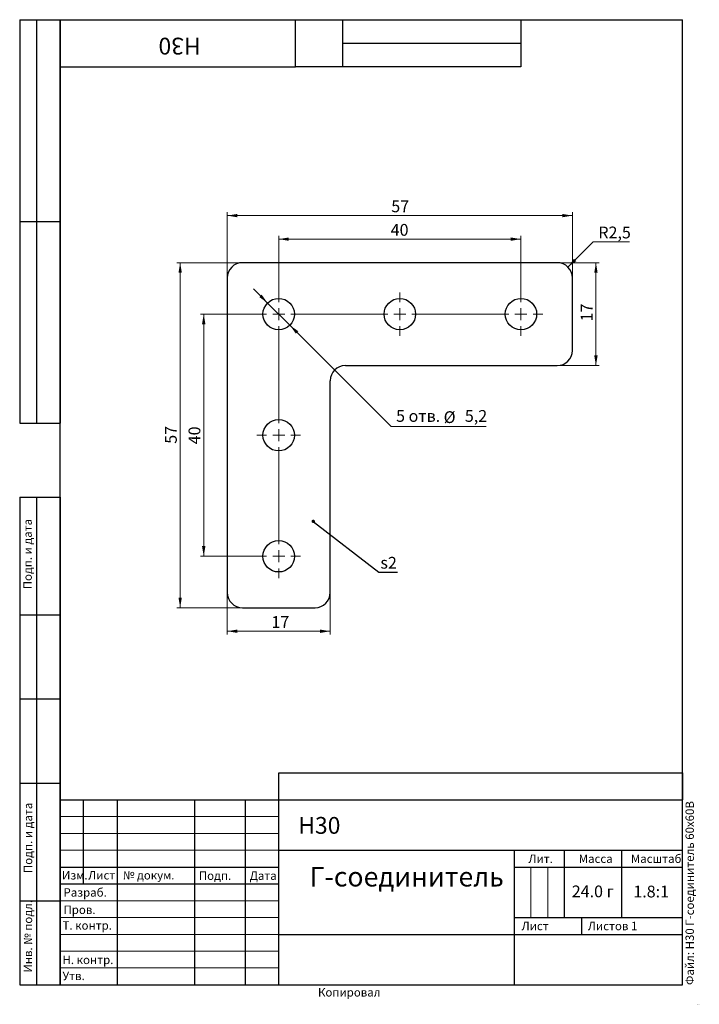
# Model space of a CAD drawing. Units: millimetres. Extents: x 8 to 210, y -1 to 292.
import ezdxf

# ---------------------------------------------------------------- set-up
doc = ezdxf.new("R2010")
doc.units = ezdxf.units.MM
doc.styles.add('SLDTEXTSTYLE0', font='TXT', dxfattribs={"width": 0.7, "bigfont": 'bigfont'})
doc.styles.add('SLDTEXTSTYLE1', font='TXT', dxfattribs={"width": 0.7})
doc.dimstyles.new('SLDDIMSTYLE0', dxfattribs={"dimtxt": 3.5, "dimasz": 3, "dimexe": 0, "dimexo": 0.0625, "dimgap": 0.875, "dimtad": 2, "dimdec": 1, "dimlfac": 0.555556, "dimrnd": 1e-09, "dimzin": 12, "dimdsep": 46, "dimtxsty": 'SLDTEXTSTYLE1', "dimsah": 1, "dimcen": 0.09, "dimadec": 0, "dimazin": 3, "dimtfac": 1, "dimtdec": 1, "dimtofl": 0, "dimtmove": 0, "dimatfit": 3, "dimfxl": 0, "dimfrac": 2, "dimtolj": 1, "dimtzin": 12, "dimarcsym": 0})
doc.dimstyles.new('SLDDIMSTYLE1', dxfattribs={"dimtxt": 3.5, "dimasz": 3, "dimexe": 0, "dimexo": 0.0625, "dimgap": 0.875, "dimtad": 0, "dimtih": 1, "dimtoh": 1, "dimdec": 1, "dimlfac": 0.555556, "dimrnd": 1e-09, "dimzin": 12, "dimdsep": 46, "dimtxsty": 'SLDTEXTSTYLE1', "dimsah": 1, "dimcen": 0, "dimadec": 0, "dimazin": 3, "dimtfac": 1, "dimtdec": 1, "dimtofl": 0, "dimtmove": 0, "dimatfit": 3, "dimfxl": 0, "dimfrac": 2, "dimtolj": 1, "dimtzin": 12, "dimarcsym": 0})
doc.dimstyles.new('SLDDIMSTYLE2', dxfattribs={"dimtxt": 3.5, "dimasz": 3, "dimexe": 0, "dimexo": 0.0625, "dimgap": 0.875, "dimtad": 0, "dimtih": 1, "dimtoh": 1, "dimdec": 1, "dimlfac": 0.555556, "dimrnd": 1e-09, "dimzin": 12, "dimdsep": 46, "dimtxsty": 'SLDTEXTSTYLE1', "dimsah": 1, "dimcen": 0, "dimadec": 0, "dimazin": 3, "dimtfac": 1, "dimtdec": 1, "dimtmove": 0, "dimatfit": 3, "dimfxl": 0, "dimfrac": 2, "dimtolj": 1, "dimtzin": 12, "dimarcsym": 0})
doc.dimstyles.new('SLDDIMSTYLE3', dxfattribs={"dimtxt": 0.18, "dimasz": 1, "dimexe": 0, "dimexo": 0.0625, "dimgap": 0, "dimtad": 0, "dimtih": 1, "dimtoh": 1, "dimdec": 0, "dimrnd": 1e-09, "dimzin": 0, "dimdsep": 46, "dimtxsty": 'Standard', "dimblk1": 'DOT', "dimblk2": 'DOT', "dimsah": 1, "dimcen": 0.09, "dimadec": 0, "dimazin": 0, "dimtfac": 1, "dimtdec": 0, "dimtofl": 0, "dimtmove": 0, "dimatfit": 3, "dimldrblk": 'DOT', "dimfxl": 0, "dimfrac": 2, "dimtolj": 1, "dimtzin": 0, "dimarcsym": 0})

# ---------------------------------------------------------------- blocks, each defined once
blk = doc.blocks.new('SW_NOTE_0')
at = {"color": 0, "linetype": 'Continuous', "lineweight": 0, "insert": (27.47, 7.48), "char_height": 5.8208, "attachment_point": 2, "style": 'SLDTEXTSTYLE0'}
blk.add_mtext('Г-соединитель', dxfattribs=at)
blk = doc.blocks.new('_D')
at = {"color": 7, "linetype": 'Continuous', "lineweight": 0}
for p, q in [((167.81, 219.74), (180.31, 219.74)), ((179.31, 219.74), (179.31, 189.14)), ((167.81, 189.14), (180.31, 189.14))]:
    blk.add_line(p, q, dxfattribs=at)
at = {"color": 7, "linetype": 'Continuous', "lineweight": 18}
for points in [[(179.31, 219.74), (178.81, 216.74), (179.81, 216.74)], [(179.31, 189.14), (179.81, 192.14), (178.81, 192.14)]]:
    blk.add_solid(points, dxfattribs=at)
at = {"color": 7, "linetype": 'Continuous', "lineweight": 18, "insert": (174.8, 202.27), "char_height": 3.5, "attachment_point": 1, "rotation": 90, "style": 'SLDTEXTSTYLE1'}
blk.add_mtext('17', dxfattribs=at)
blk = doc.blocks.new('_D_1')
at = {"color": 7, "linetype": 'Continuous', "lineweight": 0}
for p, q in [((170.99, 218.42), (178.53, 225.96)), ((178.53, 225.96), (189.27, 225.96))]:
    blk.add_line(p, q, dxfattribs=at)
at = {"color": 7, "linetype": 'Continuous', "lineweight": 18}
blk.add_solid([(170.99, 218.42), (173.47, 220.19), (172.76, 220.9)], dxfattribs=at)
at = {"color": 7, "linetype": 'Continuous', "lineweight": 18, "insert": (180.03, 230.47), "char_height": 3.5, "attachment_point": 1, "style": 'SLDTEXTSTYLE1'}
blk.add_mtext('R2,5', dxfattribs=at)
blk = doc.blocks.new('_D_2')
at = {"color": 7, "linetype": 'Continuous', "lineweight": 0}
for p, q in [((81.7, 207.75), (77.46, 211.99)), ((81.7, 207.75), (88.32, 201.13)), ((88.32, 201.13), (118.4, 171.05)), ((118.4, 171.05), (146.7, 171.05))]:
    blk.add_line(p, q, dxfattribs=at)
at = {"color": 7, "linetype": 'Continuous', "lineweight": 18}
for points in [[(81.7, 207.75), (79.93, 210.23), (79.23, 209.52)], [(88.32, 201.13), (90.09, 198.66), (90.8, 199.37)]]:
    blk.add_solid(points, dxfattribs=at)
at = {"color": 7, "linetype": 'Continuous', "lineweight": 18, "char_height": 3.5, "attachment_point": 1}
for s, insert, style in [('5 отв.', (119.9, 175.91), 'SLDTEXTSTYLE0'), ('%%c', (134.04, 175.56), 'SLDTEXTSTYLE1'), ('5,2', (140.35, 175.91), 'SLDTEXTSTYLE1')]:
    blk.add_mtext(s, dxfattribs=dict(at, insert=insert, style=style))
blk = doc.blocks.new('_D_3')
at = {"color": 7, "linetype": 'Continuous', "lineweight": 0}
for p, q in [((69.71, 121.64), (69.71, 109.14)), ((100.31, 121.64), (100.31, 109.14)), ((69.71, 110.14), (100.31, 110.14))]:
    blk.add_line(p, q, dxfattribs=at)
at = {"color": 7, "linetype": 'Continuous', "lineweight": 18}
for points in [[(69.71, 110.14), (72.71, 109.64), (72.71, 110.64)], [(100.31, 110.14), (97.31, 110.64), (97.31, 109.64)]]:
    blk.add_solid(points, dxfattribs=at)
at = {"color": 7, "linetype": 'Continuous', "lineweight": 18, "insert": (82.84, 114.65), "char_height": 3.5, "attachment_point": 1, "style": 'SLDTEXTSTYLE1'}
blk.add_mtext('17', dxfattribs=at)
blk = doc.blocks.new('_D_4')
at = {"color": 7, "linetype": 'Continuous', "lineweight": 0}
for p, q in [((85.01, 210.92), (85.01, 227.74)), ((85.01, 226.74), (157.01, 226.74)), ((157.01, 210.92), (157.01, 227.74))]:
    blk.add_line(p, q, dxfattribs=at)
at = {"color": 7, "linetype": 'Continuous', "lineweight": 18}
for points in [[(85.01, 226.74), (88.01, 226.24), (88.01, 227.24)], [(157.01, 226.74), (154.01, 227.24), (154.01, 226.24)]]:
    blk.add_solid(points, dxfattribs=at)
at = {"color": 7, "linetype": 'Continuous', "lineweight": 18, "insert": (118.29, 231.25), "char_height": 3.5, "attachment_point": 1, "style": 'SLDTEXTSTYLE1'}
blk.add_mtext('40', dxfattribs=at)
blk = doc.blocks.new('_D_5')
at = {"color": 7, "linetype": 'Continuous', "lineweight": 0}
for p, q in [((69.71, 215.24), (69.71, 234.74)), ((172.31, 215.24), (172.31, 234.74)), ((69.71, 233.74), (172.31, 233.74))]:
    blk.add_line(p, q, dxfattribs=at)
at = {"color": 7, "linetype": 'Continuous', "lineweight": 18}
for points in [[(69.71, 233.74), (72.71, 233.24), (72.71, 234.24)], [(172.31, 233.74), (169.31, 234.24), (169.31, 233.24)]]:
    blk.add_solid(points, dxfattribs=at)
at = {"color": 7, "linetype": 'Continuous', "lineweight": 18, "insert": (118.47, 238.25), "char_height": 3.5, "attachment_point": 1, "style": 'SLDTEXTSTYLE1'}
blk.add_mtext('57', dxfattribs=at)
blk = doc.blocks.new('_D_6')
at = {"color": 7, "linetype": 'Continuous', "lineweight": 0}
for p, q in [((78.53, 204.44), (61.71, 204.44)), ((62.71, 132.44), (62.71, 204.44)), ((78.53, 132.44), (61.71, 132.44))]:
    blk.add_line(p, q, dxfattribs=at)
at = {"color": 7, "linetype": 'Continuous', "lineweight": 18}
for points in [[(62.71, 204.44), (62.21, 201.44), (63.21, 201.44)], [(62.71, 132.44), (63.21, 135.44), (62.21, 135.44)]]:
    blk.add_solid(points, dxfattribs=at)
at = {"color": 7, "linetype": 'Continuous', "lineweight": 18, "insert": (58.2, 165.73), "char_height": 3.5, "attachment_point": 1, "rotation": 90, "style": 'SLDTEXTSTYLE1'}
blk.add_mtext('40', dxfattribs=at)
blk = doc.blocks.new('_D_7')
at = {"color": 7, "linetype": 'Continuous', "lineweight": 0}
for p, q in [((74.21, 219.74), (54.71, 219.74)), ((55.71, 117.14), (55.71, 219.74)), ((74.21, 117.14), (54.71, 117.14))]:
    blk.add_line(p, q, dxfattribs=at)
at = {"color": 7, "linetype": 'Continuous', "lineweight": 18}
for points in [[(55.71, 219.74), (55.21, 216.74), (56.21, 216.74)], [(55.71, 117.14), (56.21, 120.14), (55.21, 120.14)]]:
    blk.add_solid(points, dxfattribs=at)
at = {"color": 7, "linetype": 'Continuous', "lineweight": 18, "insert": (51.2, 165.9), "char_height": 3.5, "attachment_point": 1, "rotation": 90, "style": 'SLDTEXTSTYLE1'}
blk.add_mtext('57', dxfattribs=at)
blk = doc.blocks.new('_Dot')
at = {"color": 0, "linetype": 'ByBlock', "lineweight": -2}
blk.add_line((-0.5, 0), (-1, 0), dxfattribs=at)
at = {"color": 0, "linetype": 'ByBlock', "const_width": 0.5}
blk.add_lwpolyline([(-0.25, 0, 1), (0.25, 0, 1)], format="xyb", close=True, dxfattribs=at)
blk = doc.blocks.new('SW_CENTERMARKSYMBOL_0')
at = {"color": 0, "linetype": 'Continuous', "lineweight": 18}
for p, q in [((-72, 3.6), (-72, 6.48)), ((-36, 3.6), (-36, 6.48)), ((0, 3.6), (0, 6.48)), ((-75.6, 0), (-78.48, 0)), ((-72, 0), (-73.8, 0)), ((-72, 0), (-72, 1.8)), ((-72, 0), (-72, -1.8)), ((-72, 0), (-70.2, 0)), ((-68.4, 0), (-53.93, 0)), ((-39.6, 0), (-53.93, 0)), ((-36, 0), (-37.8, 0)), ((-36, 0), (-36, 1.8)), ((-36, 0), (-36, -1.8)), ((-36, 0), (-34.2, 0)), ((-32.4, 0), (-16.92, 0)), ((-3.6, 0), (-17.48, 0)), ((0, 0), (-1.8, 0)), ((0, 0), (0, 1.8)), ((0, 0), (0, -1.8)), ((0, 0), (1.8, 0)), ((3.6, 0), (6.48, 0)), ((-72, -3.6), (-72, -18.27)), ((-36, -3.6), (-36, -6.48)), ((0, -3.6), (0, -6.48)), ((-72, -32.4), (-72, -17.63)), ((-72, -36), (-72, -34.2)), ((-75.6, -36), (-78.48, -36)), ((-72, -36), (-73.8, -36)), ((-72, -36), (-72, -37.8)), ((-72, -36), (-70.2, -36)), ((-68.4, -36), (-65.52, -36)), ((-72, -39.6), (-72, -54.68)), ((-72, -68.4), (-72, -54.18)), ((-72, -72), (-72, -70.2)), ((-75.6, -72), (-78.48, -72)), ((-72, -72), (-73.8, -72)), ((-72, -72), (-72, -73.8)), ((-72, -72), (-70.2, -72)), ((-68.4, -72), (-65.52, -72)), ((-72, -75.6), (-72, -78.48))]:
    blk.add_line(p, q, dxfattribs=at)

msp = doc.modelspace()

# ---------------------------------------------------------------- linework, layer by layer
at = {"color": 7, "linetype": 'Continuous', "lineweight": 25}
for p, q in [((8, 292), (20, 292)), ((8, 292), (8, 172)), ((13, 292), (13, 172)), ((20, 5), (20, 292)), ((20, 292), (205, 292)), ((20, 278), (20, 292)), ((20, 292), (90, 292)), ((20, 292), (20, 172)), ((90, 278), (90, 292)), ((90, 292), (157, 292)), ((104, 292), (104, 278)), ((157, 292), (157, 278)), ((205, 5), (205, 292)), ((104, 285), (157, 285)), ((20, 278), (90, 278)), ((157, 278), (90, 278)), ((8, 232), (20, 232)), ((167.81, 219.74), (74.21, 219.74)), ((69.71, 215.24), (69.71, 121.64)), ((172.31, 193.64), (172.31, 215.24)), ((104.81, 189.14), (167.81, 189.14)), ((100.31, 121.64), (100.31, 184.64)), ((8, 172), (20, 172)), ((8, 150), (20, 150)), ((8, 150), (8, 5)), ((13, 150), (13, 5)), ((20, 150), (20, 5)), ((74.21, 117.14), (95.81, 117.14)), ((8, 115), (20, 115)), ((8, 90), (20, 90)), ((85, 60), (85, 68)), ((85, 68), (205, 68)), ((205, 68), (205, 60)), ((8, 65), (20, 65)), ((20, 5), (20, 60)), ((20, 60), (205, 60)), ((27, 35), (27, 60)), ((37, 60), (37, 5)), ((60, 60), (60, 5)), ((75, 60), (75, 5)), ((85, 5), (85, 60)), ((205, 5), (205, 60)), ((85, 45), (205, 45)), ((155, 45), (155, 5)), ((170, 25), (170, 45)), ((187, 25), (187, 45)), ((20, 40), (85, 40)), ((155, 40), (205, 40)), ((20, 35), (85, 35)), ((8, 30), (20, 30)), ((155, 25), (205, 25)), ((175, 25), (175, 20)), ((85, 20), (205, 20)), ((8, 5), (20, 5)), ((20, 5), (205, 5)), ((20, 5), (205, 5))]:
    msp.add_line(p, q, dxfattribs=at)
at = {"color": 7, "linetype": 'Continuous', "lineweight": 18}
for p, q in [((20, 55), (85, 55)), ((20, 50), (85, 50)), ((20, 45), (85, 45)), ((160, 40), (160, 25)), ((165, 40), (165, 25)), ((20, 30), (85, 30)), ((20, 25), (85, 25)), ((20, 20), (85, 20)), ((20, 15), (85, 15)), ((20, 10), (85, 10))]:
    msp.add_line(p, q, dxfattribs=at)
at = {"color": 7, "linetype": 'Continuous', "lineweight": 25}
for centre in [(85.01, 204.44), (121.01, 204.44), (157.01, 204.44), (85.01, 168.44), (85.01, 132.44)]:
    msp.add_circle(centre, 4.68, dxfattribs=at)
for centre, start, end in [((74.21, 215.24), 90, 180), ((167.81, 215.24), 0, 90), ((167.81, 193.64), 270, 0), ((104.81, 184.64), 90, 180), ((74.21, 121.64), 180, 270), ((95.81, 121.64), 270, 0)]:
    msp.add_arc(centre, 4.5, start, end, dxfattribs=at)

# ---------------------------------------------------------------- block references
at = {"color": 7, "linetype": 'Continuous', "lineweight": 18}
msp.add_blockref('SW_CENTERMARKSYMBOL_0', (157.01, 204.44), dxfattribs=at)
at = {"color": 7, "linetype": 'Continuous', "lineweight": 0}
msp.add_blockref('SW_NOTE_0', (95.58, 32.57), dxfattribs=at)

# ---------------------------------------------------------------- texts
for s, insert, char_height, attachment_point, rotation, style in [('H30', (55.53, 281.64), 5, 2, 180, 'SLDTEXTSTYLE1'), ('Подп. и дата', (9.1, 122.62), 2.5, 1, 90, 'SLDTEXTSTYLE0'), ('Подп. и дата', (9.22, 38.23), 2.5, 1, 90, 'SLDTEXTSTYLE0'), ('Файл: H30 Г-соединитель 60х60В', (205.94, 4.94), 2.5, 1, 90, 'SLDTEXTSTYLE0'), ('Инв. № подл.', (9.2, 8.61), 2.5, 1, 90, 'SLDTEXTSTYLE0')]:
    msp.add_mtext(s, dxfattribs=dict(at, insert=insert, char_height=char_height, attachment_point=attachment_point, rotation=rotation, style=style))
for s, insert, char_height, attachment_point, style in [('s2', (115.24, 132.25), 3.5, 1, 'SLDTEXTSTYLE1'), ('H30', (97.08, 54.9), 5, 2, 'SLDTEXTSTYLE1'), ('Масштаб', (189.71, 43.74), 2.5, 1, 'SLDTEXTSTYLE0'), ('Лит.', (159.24, 43.74), 2.5, 1, 'SLDTEXTSTYLE0'), ('Масса', (174.2, 43.74), 2.5, 1, 'SLDTEXTSTYLE0'), ('Изм.', (20.56, 38.82), 2.5, 1, 'SLDTEXTSTYLE0'), ('Лист', (28.36, 38.82), 2.5, 1, 'SLDTEXTSTYLE0'), ('№ докум.', (38.71, 38.82), 2.5, 1, 'SLDTEXTSTYLE0'), ('Подп.', (61.26, 38.7), 2.5, 1, 'SLDTEXTSTYLE0'), ('Дата', (76.38, 38.7), 2.5, 1, 'SLDTEXTSTYLE0'), ('Разраб.', (21.02, 33.71), 2.5, 1, 'SLDTEXTSTYLE0'), ('24.0 г', (178.4, 34.53), 3.5, 2, 'SLDTEXTSTYLE0'), ('1.8:1', (195.73, 34.48), 3.5, 2, 'SLDTEXTSTYLE1'), ('Пров.', (21.02, 28.56), 2.5, 1, 'SLDTEXTSTYLE0'), ('Т. контр.', (20.74, 23.9), 2.5, 1, 'SLDTEXTSTYLE0'), ('Лист', (157.21, 23.73), 2.5, 1, 'SLDTEXTSTYLE0'), ('Листов 1', (176.92, 23.73), 2.5, 1, 'SLDTEXTSTYLE0'), ('Н. контр.', (20.74, 13.67), 2.5, 1, 'SLDTEXTSTYLE0'), ('Утв.', (20.74, 8.89), 2.5, 1, 'SLDTEXTSTYLE0'), ('Копировал', (96.68, 4.01), 2.5, 1, 'SLDTEXTSTYLE0'), ('Версия 3', (209.46, -0.67), 0.1, 1, 'SLDTEXTSTYLE0')]:
    msp.add_mtext(s, dxfattribs=dict(at, insert=insert, char_height=char_height, attachment_point=attachment_point, style=style))

# ---------------------------------------------------------------- dimensions: what is measured, and where the dimension line sits
at = {"color": 7, "linetype": 'Continuous', "lineweight": 18}
for base, p1, p2, picture, middle in [((172.31, 233.74), (69.71, 215.24), (172.31, 215.24), '_D_5', (121.01, 233.74)), ((157.01, 226.74), (85.01, 210.92), (157.01, 210.92), '_D_4', (121.01, 226.74)), ((100.31, 110.14), (69.71, 121.64), (100.31, 121.64), '_D_3', (85.01, 110.14))]:
    dim = msp.add_linear_dim(base=base, p1=p1, p2=p2, dimstyle='SLDDIMSTYLE0', dxfattribs=at)
    dim.commit()
    dim.dimension.update_dxf_attribs({"geometry": picture, "text_midpoint": middle, "dimtype": 160})
dim = msp.add_radius_dim(center=(167.81, 215.24), mpoint=(170.99, 218.42), dimstyle='SLDDIMSTYLE1', dxfattribs=at)
dim.commit()
dim.dimension.update_dxf_attribs({"geometry": '_D_1', "text_midpoint": (184.65, 229.29), "dimtype": 164})
for base, p1, p2, picture, middle in [((55.71, 219.74), (74.21, 117.14), (74.21, 219.74), '_D_7', (55.71, 168.44)), ((179.31, 189.14), (167.81, 219.74), (167.81, 189.14), '_D', (179.31, 204.44)), ((62.71, 204.44), (78.53, 132.44), (78.53, 204.44), '_D_6', (62.71, 168.44))]:
    dim = msp.add_linear_dim(base=base, p1=p1, p2=p2, angle=90, dimstyle='SLDDIMSTYLE0', dxfattribs=at)
    dim.commit()
    dim.dimension.update_dxf_attribs({"geometry": picture, "text_midpoint": middle, "dimtype": 160})
dim = msp.add_diameter_dim_2p(p1=(88.32, 201.13), p2=(81.7, 207.75), text='5 отв.<>', dimstyle='SLDDIMSTYLE2', dxfattribs=at)
dim.commit()
dim.dimension.update_dxf_attribs({"geometry": '_D_2', "text_midpoint": (133.3, 174.55), "dimtype": 163})

# ---------------------------------------------------------------- leaders
at = {"color": 7, "linetype": 'Continuous', "lineweight": 0}
msp.add_leader([(95.28, 142.82), (114.74, 127.67), (120.3, 127.67)], dimstyle='SLDDIMSTYLE3', dxfattribs=at)

doc.saveas('drawing.dxf')
